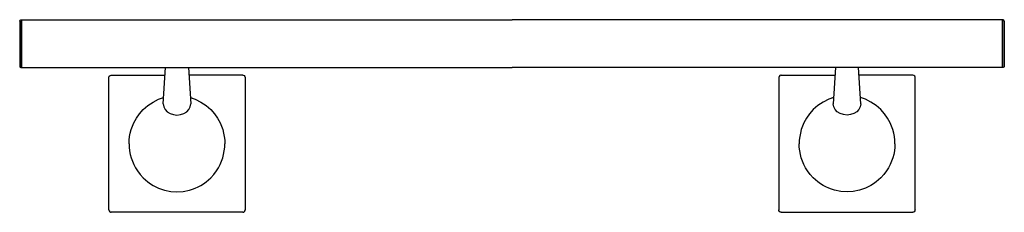
# Model space of a CAD drawing. Extents: x 0 to 410, y 0 to 80.
import ezdxf

# ---------------------------------------------------------------- set-up
doc = ezdxf.new("R2010")
doc.units = 0
doc.header["$MEASUREMENT"] = 0

msp = doc.modelspace()

# ---------------------------------------------------------------- linework, layer by layer
for p, q in [((0.08728, 79.4016), (0.15704, 79.6076)), ((0.08728, 79.4016), (0.08728, 60.6817)), ((0.15704, 79.6076), (0.33893, 79.8255)), ((0.33893, 79.8255), (0.58524, 79.8908)), ((0.58524, 79.8908), (0.7969, 79.8908)), ((0.7969, 79.8908), (0.7969, 80)), ((0.7969, 80), (0.7969, 79.8908)), ((0.7969, 80), (65.5461, 80)), ((0.7969, 80), (0.7969, 79.0802)), ((0.7969, 80), (65.5461, 80)), ((0.7969, 79.0802), (0.7969, 80)), ((0.7969, 79.8512), (0.7969, 79.6789)), ((0.7969, 79.6789), (0.7969, 79.8512)), ((0.7969, 79.6789), (0.7969, 79.3763)), ((0.7969, 79.3763), (0.7969, 79.6789)), ((0.7969, 79.3763), (0.7969, 78.9476)), ((0.7969, 78.9476), (0.7969, 79.3763)), ((0.7969, 77.0706), (0.7969, 79.0802)), ((0.7969, 79.0802), (0.7969, 77.0706)), ((0.7969, 78.9476), (0.7969, 78.3982)), ((0.7969, 78.3983), (0.7969, 78.9476)), ((0.7969, 77.7359), (0.7969, 78.3983)), ((0.7969, 78.3982), (0.7969, 77.7359)), ((65.5461, 80), (205, 80)), ((344.4539, 80), (205, 80)), ((409.2031, 80), (344.4539, 80)), ((409.2031, 80), (344.4539, 80)), ((409.2031, 80), (409.2031, 79.0802)), ((409.2031, 79.0802), (409.2031, 80)), ((409.2031, 79.8908), (409.2031, 80)), ((409.2031, 80), (409.2031, 79.8908)), ((409.41476, 79.8908), (409.2031, 79.8908)), ((409.2031, 79.8512), (409.2031, 79.6789)), ((409.2031, 79.6789), (409.2031, 79.8512)), ((409.2031, 79.6789), (409.2031, 79.3763)), ((409.2031, 79.3763), (409.2031, 79.6789)), ((409.2031, 79.3763), (409.2031, 78.9476)), ((409.2031, 78.9476), (409.2031, 79.3763)), ((409.2031, 77.0706), (409.2031, 79.0802)), ((409.2031, 79.0802), (409.2031, 77.0706)), ((409.2031, 78.9476), (409.2031, 78.3982)), ((409.2031, 78.3983), (409.2031, 78.9476)), ((409.2031, 77.7359), (409.2031, 78.3983)), ((409.2031, 78.3982), (409.2031, 77.7359)), ((409.66107, 79.8255), (409.41476, 79.8908)), ((409.84296, 79.6076), (409.66107, 79.8255)), ((409.91272, 79.4016), (409.84296, 79.6076)), ((409.91272, 79.4016), (409.91272, 60.6817)), ((0.7969, 77.7359), (0.7969, 76.9695)), ((0.7969, 76.9697), (0.7969, 77.7359)), ((0.7969, 77.0706), (0.7969, 74.2129)), ((0.7969, 74.2129), (0.7969, 77.0706)), ((0.7969, 76.1096), (0.7969, 76.9697)), ((0.7969, 76.9695), (0.7969, 76.1096)), ((0.7969, 76.1096), (0.7969, 75.1676)), ((0.7969, 75.1677), (0.7969, 76.1096)), ((0.7969, 74.1561), (0.7969, 75.1677)), ((0.7969, 75.1676), (0.7969, 74.1561)), ((0.7969, 74.2129), (0.7969, 70.8521)), ((0.7969, 70.8521), (0.7969, 74.2129)), ((0.7969, 74.1561), (0.7969, 73.0891)), ((0.7969, 73.089), (0.7969, 74.1561)), ((409.2031, 77.7359), (409.2031, 76.9695)), ((409.2031, 76.9697), (409.2031, 77.7359)), ((409.2031, 77.0706), (409.2031, 74.2129)), ((409.2031, 74.2129), (409.2031, 77.0706)), ((409.2031, 76.1096), (409.2031, 76.9697)), ((409.2031, 76.9695), (409.2031, 76.1096)), ((409.2031, 76.1096), (409.2031, 75.1676)), ((409.2031, 75.1677), (409.2031, 76.1096)), ((409.2031, 74.1561), (409.2031, 75.1677)), ((409.2031, 75.1676), (409.2031, 74.1561)), ((409.2031, 74.2129), (409.2031, 70.8521)), ((409.2031, 70.8521), (409.2031, 74.2129)), ((409.2031, 74.1561), (409.2031, 73.0891)), ((409.2031, 73.089), (409.2031, 74.1561)), ((0.7969, 73.0891), (0.7969, 71.9809)), ((0.7969, 71.9808), (0.7969, 73.089)), ((0.7969, 71.9809), (0.7969, 70.8465)), ((0.7969, 70.8465), (0.7969, 71.9808)), ((0.7969, 70.8521), (0.7969, 67.3937)), ((0.7969, 67.3937), (0.7969, 70.8521)), ((0.7969, 70.8465), (0.7969, 69.701)), ((0.7969, 69.7011), (0.7969, 70.8465)), ((0.7969, 68.5602), (0.7969, 69.7011)), ((0.7969, 69.701), (0.7969, 68.5602)), ((409.2031, 73.0891), (409.2031, 71.9809)), ((409.2031, 71.9808), (409.2031, 73.089)), ((409.2031, 71.9809), (409.2031, 70.8465)), ((409.2031, 70.8465), (409.2031, 71.9808)), ((409.2031, 70.8521), (409.2031, 67.3937)), ((409.2031, 67.3937), (409.2031, 70.8521)), ((409.2031, 70.8465), (409.2031, 69.701)), ((409.2031, 69.7011), (409.2031, 70.8465)), ((409.2031, 68.5602), (409.2031, 69.7011)), ((409.2031, 69.701), (409.2031, 68.5602)), ((0.7969, 68.5602), (0.7969, 67.4397)), ((0.7969, 67.4395), (0.7969, 68.5602)), ((0.7969, 67.4397), (0.7969, 66.3541)), ((0.7969, 66.3542), (0.7969, 67.4395)), ((0.7969, 64.2546), (0.7969, 67.3937)), ((0.7969, 67.3937), (0.7969, 64.2546)), ((0.7969, 65.3184), (0.7969, 66.3542)), ((0.7969, 66.3541), (0.7969, 65.3186)), ((409.2031, 68.5602), (409.2031, 67.4397)), ((409.2031, 67.4395), (409.2031, 68.5602)), ((409.2031, 67.4397), (409.2031, 66.3541)), ((409.2031, 66.3542), (409.2031, 67.4395)), ((409.2031, 64.2546), (409.2031, 67.3937)), ((409.2031, 67.3937), (409.2031, 64.2546)), ((409.2031, 65.3184), (409.2031, 66.3542)), ((409.2031, 66.3541), (409.2031, 65.3186)), ((0.7969, 65.3186), (0.7969, 64.3465)), ((0.7969, 64.3467), (0.7969, 65.3184)), ((0.7969, 63.4519), (0.7969, 64.3467)), ((0.7969, 64.3465), (0.7969, 63.452)), ((0.7969, 64.2546), (0.7969, 61.8134)), ((0.7969, 61.8134), (0.7969, 64.2546)), ((0.7969, 63.452), (0.7969, 62.6461)), ((0.7969, 62.6463), (0.7969, 63.4519)), ((0.7969, 61.9405), (0.7969, 62.6463)), ((0.7969, 62.6461), (0.7969, 61.9407)), ((0.7969, 61.9407), (0.7969, 61.3446)), ((0.7969, 61.3446), (0.7969, 61.9405)), ((0.7969, 61.8134), (0.7969, 60.365)), ((0.7969, 60.365), (0.7969, 61.8134)), ((409.2031, 65.3186), (409.2031, 64.3465)), ((409.2031, 64.3467), (409.2031, 65.3184)), ((409.2031, 63.4519), (409.2031, 64.3467)), ((409.2031, 64.3465), (409.2031, 63.452)), ((409.2031, 64.2546), (409.2031, 61.8134)), ((409.2031, 61.8134), (409.2031, 64.2546)), ((409.2031, 63.452), (409.2031, 62.6461)), ((409.2031, 62.6463), (409.2031, 63.4519)), ((409.2031, 61.9405), (409.2031, 62.6463)), ((409.2031, 62.6461), (409.2031, 61.9407)), ((409.2031, 61.9407), (409.2031, 61.3446)), ((409.2031, 61.3446), (409.2031, 61.9405)), ((409.2031, 61.8134), (409.2031, 60.365)), ((409.2031, 60.365), (409.2031, 61.8134)), ((0.08728, 60.6817), (0.08728, 60.7689)), ((0.08728, 60.7689), (0.08728, 60.6818)), ((0.08728, 60.6817), (0.15704, 60.4758)), ((0.15704, 60.4758), (0.33893, 60.2579)), ((0.33893, 60.2579), (0.58524, 60.1926)), ((0.58524, 60.1926), (0.7969, 60.1925)), ((0.7969, 61.3446), (0.7969, 60.8661)), ((0.7969, 60.8661), (0.7969, 61.3446)), ((0.7969, 60.8661), (0.7969, 60.5117)), ((0.7969, 60.5117), (0.7969, 60.8661)), ((0.7969, 60.5117), (0.7969, 60.286)), ((0.7969, 60.2862), (0.7969, 60.5117)), ((0.7969, 60.0834), (0.7969, 60.365)), ((0.7969, 60.365), (0.7969, 60.0835)), ((0.7969, 60.1925), (0.7969, 60.2862)), ((0.7969, 60.286), (0.7969, 60.1925)), ((0.7969, 60.1925), (0.7969, 60.0834)), ((0.7969, 60.0835), (0.7969, 60.1925)), ((0.7969, 60.0835), (205, 60.0835)), ((0.7969, 60.0835), (205, 60.0835)), ((59.8205, 45.0561), (60.709681, 60.0835)), ((70.378795, 60.0835), (71.2679, 45.0561)), ((409.2031, 60.0835), (205, 60.0835)), ((409.2031, 60.0835), (205, 60.0835)), ((339.621205, 60.0835), (338.7321, 45.0561)), ((350.1795, 45.0561), (349.290319, 60.0835)), ((409.2031, 61.3446), (409.2031, 60.8661)), ((409.2031, 60.8661), (409.2031, 61.3446)), ((409.2031, 60.8661), (409.2031, 60.5117)), ((409.2031, 60.5117), (409.2031, 60.8661)), ((409.2031, 60.5117), (409.2031, 60.286)), ((409.2031, 60.2862), (409.2031, 60.5117)), ((409.2031, 60.0834), (409.2031, 60.365)), ((409.2031, 60.365), (409.2031, 60.0835)), ((409.2031, 60.1925), (409.2031, 60.2862)), ((409.2031, 60.286), (409.2031, 60.1925)), ((409.41476, 60.1926), (409.2031, 60.1925)), ((409.2031, 60.1925), (409.2031, 60.0834)), ((409.2031, 60.0835), (409.2031, 60.1925)), ((409.66107, 60.2579), (409.41476, 60.1926)), ((409.84296, 60.4758), (409.66107, 60.2579)), ((409.91272, 60.6817), (409.84296, 60.4758)), ((409.91272, 60.6817), (409.91272, 60.7689)), ((409.91272, 60.7689), (409.91272, 60.6818)), ((37.1684, 55.9843), (37.1925, 56.2027)), ((37.1684, 0.999865), (37.1684, 55.9843)), ((37.1925, 56.2027), (37.3788, 56.5987)), ((37.3788, 56.5987), (37.7157, 56.8768)), ((37.7157, 56.8768), (38.1642, 56.9841)), ((38.1642, 56.9841), (60.526287, 56.9841)), ((92.9243, 56.9841), (70.562173, 56.9841)), ((92.9243, 56.9841), (93.1418, 56.9599)), ((93.1418, 56.9599), (93.5362, 56.7729)), ((93.5362, 56.7729), (93.8132, 56.4346)), ((93.8132, 56.4346), (93.9201, 55.9843)), ((93.9201, 55.9843), (93.9201, 0.999865)), ((316.1868, 56.4346), (316.0799, 55.9843)), ((316.0799, 55.9843), (316.0799, 0.999865)), ((316.4638, 56.7729), (316.1868, 56.4346)), ((316.8582, 56.9599), (316.4638, 56.7729)), ((317.0757, 56.9841), (316.8582, 56.9599)), ((317.0757, 56.9841), (339.437827, 56.9841)), ((371.8358, 56.9841), (349.473713, 56.9841)), ((372.2843, 56.8768), (371.8358, 56.9841)), ((372.6212, 56.5987), (372.2843, 56.8768)), ((372.8075, 56.2027), (372.6212, 56.5987)), ((372.8316, 55.9843), (372.8075, 56.2027)), ((372.8316, 0.999865), (372.8316, 55.9843)), ((53.4162, 44.3623), (55.583, 45.8162)), ((53.4164, 44.3621), (55.583, 45.8162)), ((55.583, 45.8162), (57.9204, 46.9734)), ((55.583, 45.8162), (57.9203, 46.9734)), ((57.9203, 46.9734), (59.975408, 47.674094)), ((57.9204, 46.9734), (59.975386, 47.673719)), ((71.113005, 47.67409), (73.1681, 46.9734)), ((71.113025, 47.67375), (73.1681, 46.9734)), ((73.1681, 46.9734), (75.5055, 45.8162)), ((73.1681, 46.9734), (75.5054, 45.8162)), ((75.5054, 45.8162), (77.6722, 44.3623)), ((75.5055, 45.8162), (77.6721, 44.3621)), ((334.4946, 45.8162), (332.3278, 44.3623)), ((334.4945, 45.8162), (332.3279, 44.3621)), ((336.8319, 46.9734), (334.4945, 45.8162)), ((336.8319, 46.9734), (334.4946, 45.8162)), ((338.886995, 47.67409), (336.8319, 46.9734)), ((338.886975, 47.67375), (336.8319, 46.9734)), ((352.0797, 46.9734), (350.024592, 47.674094)), ((352.0796, 46.9734), (350.024614, 47.673719)), ((354.417, 45.8162), (352.0796, 46.9734)), ((354.417, 45.8162), (352.0797, 46.9734)), ((356.5838, 44.3623), (354.417, 45.8162)), ((356.5836, 44.3621), (354.417, 45.8162)), ((49.9591, 40.9522), (51.4569, 42.6372)), ((49.9591, 40.9526), (51.4571, 42.6369)), ((51.4569, 42.6372), (53.4162, 44.3623)), ((51.4571, 42.6369), (53.4164, 44.3621)), ((59.8205, 45.0561), (60.0155, 43.8525)), ((59.8206, 45.0558), (60.0155, 43.8527)), ((60.0155, 43.8527), (60.5873, 42.7313)), ((60.0155, 43.8525), (60.5874, 42.7313)), ((60.5873, 42.7313), (61.4969, 41.7684)), ((60.5874, 42.7313), (61.497, 41.7684)), ((61.4969, 41.7684), (62.6824, 41.0294)), ((61.497, 41.7684), (62.6824, 41.0294)), ((62.6824, 41.0294), (64.0628, 40.5648)), ((62.6824, 41.0294), (64.0629, 40.5646)), ((67.0256, 40.5646), (68.406, 41.0294)), ((67.0256, 40.5648), (68.4061, 41.0294)), ((68.406, 41.0294), (69.5916, 41.7684)), ((68.4061, 41.0294), (69.5915, 41.7684)), ((69.5915, 41.7684), (70.5011, 42.7313)), ((69.5916, 41.7684), (70.5012, 42.7313)), ((70.5011, 42.7313), (71.0729, 43.8525)), ((70.5012, 42.7313), (71.073, 43.8527)), ((71.0729, 43.8525), (71.2679, 45.0561)), ((71.073, 43.8527), (71.2678, 45.0558)), ((77.6721, 44.3621), (79.6313, 42.6369)), ((77.6722, 44.3623), (79.6316, 42.6372)), ((79.6313, 42.6369), (81.1294, 40.9526)), ((79.6316, 42.6372), (81.1294, 40.9522)), ((330.3684, 42.6372), (328.8706, 40.9522)), ((330.3687, 42.6369), (328.8706, 40.9526)), ((332.3278, 44.3623), (330.3684, 42.6372)), ((332.3279, 44.3621), (330.3687, 42.6369)), ((338.9271, 43.8525), (338.7321, 45.0561)), ((338.927, 43.8527), (338.7322, 45.0558)), ((339.4988, 42.7313), (338.927, 43.8527)), ((339.4989, 42.7313), (338.9271, 43.8525)), ((340.4084, 41.7684), (339.4988, 42.7313)), ((340.4085, 41.7684), (339.4989, 42.7313)), ((341.594, 41.0294), (340.4084, 41.7684)), ((341.5939, 41.0294), (340.4085, 41.7684)), ((342.9744, 40.5648), (341.5939, 41.0294)), ((342.9744, 40.5646), (341.594, 41.0294)), ((347.3176, 41.0294), (345.9371, 40.5646)), ((347.3176, 41.0294), (345.9372, 40.5648)), ((348.503, 41.7684), (347.3176, 41.0294)), ((348.5031, 41.7684), (347.3176, 41.0294)), ((349.4126, 42.7313), (348.503, 41.7684)), ((349.4127, 42.7313), (348.5031, 41.7684)), ((349.9845, 43.8525), (349.4126, 42.7313)), ((349.9845, 43.8527), (349.4127, 42.7313)), ((350.1795, 45.0561), (349.9845, 43.8525)), ((350.1794, 45.0558), (349.9845, 43.8527)), ((358.5429, 42.6369), (356.5836, 44.3621)), ((358.5431, 42.6372), (356.5838, 44.3623)), ((360.0409, 40.9526), (358.5429, 42.6369)), ((360.0409, 40.9522), (358.5431, 42.6372)), ((46.9854, 35.7652), (47.5755, 37.1312)), ((46.9857, 35.7652), (47.5755, 37.1312)), ((47.5755, 37.1312), (48.6596, 39.1096)), ((47.5755, 37.1312), (48.6598, 39.1092)), ((48.6596, 39.1096), (49.9591, 40.9522)), ((48.6598, 39.1092), (49.9591, 40.9526)), ((64.0628, 40.5648), (65.5442, 40.4065)), ((64.0629, 40.5646), (65.5442, 40.4067)), ((65.5442, 40.4065), (67.0256, 40.5648)), ((65.5442, 40.4067), (67.0256, 40.5646)), ((81.1294, 40.9526), (82.4287, 39.1092)), ((81.1294, 40.9522), (82.4288, 39.1096)), ((82.4287, 39.1092), (83.513, 37.1312)), ((82.4288, 39.1096), (83.5128, 37.1311)), ((83.5128, 37.1311), (84.103, 35.7652)), ((83.513, 37.1312), (84.1028, 35.7652)), ((326.4872, 37.1311), (325.897, 35.7652)), ((326.487, 37.1312), (325.8972, 35.7652)), ((327.5713, 39.1092), (326.487, 37.1312)), ((327.5712, 39.1096), (326.4872, 37.1311)), ((328.8706, 40.9522), (327.5712, 39.1096)), ((328.8706, 40.9526), (327.5713, 39.1092)), ((344.4558, 40.4065), (342.9744, 40.5648)), ((344.4558, 40.4067), (342.9744, 40.5646)), ((345.9372, 40.5648), (344.4558, 40.4065)), ((345.9371, 40.5646), (344.4558, 40.4067)), ((361.3402, 39.1092), (360.0409, 40.9526)), ((361.3404, 39.1096), (360.0409, 40.9522)), ((362.4245, 37.1312), (361.3402, 39.1092)), ((362.4245, 37.1312), (361.3404, 39.1096)), ((363.0143, 35.7652), (362.4245, 37.1312)), ((363.0146, 35.7652), (362.4245, 37.1312)), ((45.8421, 31.4587), (46.1165, 32.9214)), ((45.8424, 31.4588), (46.1166, 32.9218)), ((46.1165, 32.9214), (46.4984, 34.3601)), ((46.1166, 32.9218), (46.4984, 34.3595)), ((46.4984, 34.3595), (46.9857, 35.7652)), ((46.4984, 34.3601), (46.9854, 35.7652)), ((84.1028, 35.7652), (84.5901, 34.3595)), ((84.103, 35.7652), (84.5901, 34.3601)), ((84.5901, 34.3601), (84.972, 32.9214)), ((84.5901, 34.3595), (84.9719, 32.9218)), ((84.9719, 32.9218), (85.2461, 31.4588)), ((84.972, 32.9214), (85.2464, 31.4587)), ((325.028, 32.9214), (324.7536, 31.4587)), ((325.0281, 32.9218), (324.7539, 31.4588)), ((325.4099, 34.3601), (325.028, 32.9214)), ((325.4099, 34.3595), (325.0281, 32.9218)), ((325.8972, 35.7652), (325.4099, 34.3595)), ((325.897, 35.7652), (325.4099, 34.3601)), ((363.5016, 34.3595), (363.0143, 35.7652)), ((363.5016, 34.3601), (363.0146, 35.7652)), ((363.8835, 32.9214), (363.5016, 34.3601)), ((363.8834, 32.9218), (363.5016, 34.3595)), ((364.1576, 31.4588), (363.8834, 32.9218)), ((364.1579, 31.4587), (363.8835, 32.9214)), ((45.6219, 28.4917), (45.6772, 29.9792)), ((45.622, 28.4922), (45.677, 29.9796)), ((45.677, 29.9796), (45.8424, 31.4588)), ((45.6772, 29.9792), (45.8421, 31.4587)), ((85.2461, 31.4588), (85.4115, 29.9796)), ((85.2464, 31.4587), (85.4112, 29.9792)), ((85.4112, 29.9792), (85.4666, 28.4917)), ((85.4115, 29.9796), (85.4665, 28.4922)), ((324.5888, 29.9792), (324.5334, 28.4917)), ((324.5885, 29.9796), (324.5335, 28.4922)), ((324.7539, 31.4588), (324.5885, 29.9796)), ((324.7536, 31.4587), (324.5888, 29.9792)), ((364.323, 29.9796), (364.1576, 31.4588)), ((364.3228, 29.9792), (364.1579, 31.4587)), ((364.3781, 28.4917), (364.3228, 29.9792)), ((364.378, 28.4922), (364.323, 29.9796)), ((45.6219, 28.4917), (45.6776, 26.997)), ((45.622, 28.4922), (45.6776, 26.9965)), ((45.6776, 26.997), (45.8445, 25.5095)), ((45.6776, 26.9965), (45.8445, 25.5097)), ((45.8445, 25.5097), (46.1217, 24.0393)), ((45.8445, 25.5095), (46.1216, 24.0396)), ((84.9667, 24.0393), (85.244, 25.5097)), ((84.9668, 24.0396), (85.244, 25.5095)), ((85.244, 25.5095), (85.4108, 26.997)), ((85.244, 25.5097), (85.4109, 26.9965)), ((85.4108, 26.997), (85.4666, 28.4917)), ((85.4109, 26.9965), (85.4665, 28.4922)), ((324.5892, 26.997), (324.5334, 28.4917)), ((324.5891, 26.9965), (324.5335, 28.4922)), ((324.756, 25.5097), (324.5891, 26.9965)), ((324.756, 25.5095), (324.5892, 26.997)), ((325.0333, 24.0393), (324.756, 25.5097)), ((325.0332, 24.0396), (324.756, 25.5095)), ((364.1555, 25.5097), (363.8783, 24.0393)), ((364.1555, 25.5095), (363.8784, 24.0396)), ((364.3224, 26.997), (364.1555, 25.5095)), ((364.3224, 26.9965), (364.1555, 25.5097)), ((364.378, 28.4922), (364.3224, 26.9965)), ((364.3781, 28.4917), (364.3224, 26.997)), ((46.1216, 24.0396), (46.5075, 22.5945)), ((46.1217, 24.0393), (46.5075, 22.594)), ((46.5075, 22.5945), (46.9998, 21.1822)), ((46.5075, 22.594), (47, 21.182)), ((46.9998, 21.1822), (47.5959, 19.8106)), ((47, 21.182), (47.5961, 19.8103)), ((83.4923, 19.8103), (84.0885, 21.182)), ((83.4925, 19.8106), (84.0887, 21.1822)), ((84.0885, 21.182), (84.5809, 22.594)), ((84.0887, 21.1822), (84.5809, 22.5945)), ((84.5809, 22.5945), (84.9668, 24.0396)), ((84.5809, 22.594), (84.9667, 24.0393)), ((325.4191, 22.5945), (325.0332, 24.0396)), ((325.4191, 22.594), (325.0333, 24.0393)), ((325.9113, 21.1822), (325.4191, 22.5945)), ((325.9115, 21.182), (325.4191, 22.594)), ((326.5075, 19.8106), (325.9113, 21.1822)), ((326.5077, 19.8103), (325.9115, 21.182)), ((363, 21.182), (362.4039, 19.8103)), ((363.0002, 21.1822), (362.4041, 19.8106)), ((363.4925, 22.594), (363, 21.182)), ((363.4925, 22.5945), (363.0002, 21.1822)), ((363.8784, 24.0396), (363.4925, 22.5945)), ((363.8783, 24.0393), (363.4925, 22.594)), ((47.5959, 19.8106), (48.2925, 18.4879)), ((47.5961, 19.8103), (48.2926, 18.4877)), ((48.2925, 18.4879), (49.0857, 17.221)), ((48.2926, 18.4877), (49.0857, 17.221)), ((49.0857, 17.221), (50.2044, 15.728)), ((49.0857, 17.221), (50.2044, 15.7285)), ((80.884, 15.728), (82.0027, 17.2211)), ((80.8841, 15.7285), (82.0027, 17.2211)), ((82.0027, 17.2211), (82.796, 18.4879)), ((82.0027, 17.2211), (82.7959, 18.4877)), ((82.7959, 18.4877), (83.4923, 19.8103)), ((82.796, 18.4879), (83.4925, 19.8106)), ((327.204, 18.4879), (326.5075, 19.8106)), ((327.2041, 18.4877), (326.5077, 19.8103)), ((327.9973, 17.2211), (327.204, 18.4879)), ((327.9973, 17.2211), (327.2041, 18.4877)), ((329.1159, 15.7285), (327.9973, 17.2211)), ((329.116, 15.728), (327.9973, 17.2211)), ((360.9143, 17.221), (359.7956, 15.728)), ((360.9143, 17.221), (359.7956, 15.7285)), ((361.7075, 18.4879), (360.9143, 17.221)), ((361.7074, 18.4877), (360.9143, 17.221)), ((362.4039, 19.8103), (361.7074, 18.4877)), ((362.4041, 19.8106), (361.7075, 18.4879)), ((50.2044, 15.7285), (51.4571, 14.3474)), ((50.2044, 15.728), (51.4569, 14.3469)), ((51.4569, 14.3469), (52.4087, 13.452)), ((51.4571, 14.3474), (52.4086, 13.4524)), ((52.4086, 13.4524), (53.4164, 12.6222)), ((52.4087, 13.452), (53.4162, 12.6219)), ((53.4162, 12.6219), (54.4759, 11.8597)), ((53.4164, 12.6222), (54.4761, 11.8593)), ((76.6124, 11.8593), (77.6721, 12.6222)), ((76.6125, 11.8597), (77.6722, 12.6219)), ((77.6721, 12.6222), (78.6798, 13.4524)), ((77.6722, 12.6219), (78.6798, 13.452)), ((78.6798, 13.4524), (79.6313, 14.3474)), ((78.6798, 13.452), (79.6316, 14.3469)), ((79.6313, 14.3474), (80.8841, 15.7285)), ((79.6316, 14.3469), (80.884, 15.728)), ((330.3687, 14.3474), (329.1159, 15.7285)), ((330.3684, 14.3469), (329.116, 15.728)), ((331.3202, 13.452), (330.3684, 14.3469)), ((331.3202, 13.4524), (330.3687, 14.3474)), ((332.3279, 12.6222), (331.3202, 13.4524)), ((332.3278, 12.6219), (331.3202, 13.452)), ((333.3875, 11.8597), (332.3278, 12.6219)), ((333.3876, 11.8593), (332.3279, 12.6222)), ((356.5836, 12.6222), (355.5239, 11.8593)), ((356.5838, 12.6219), (355.5241, 11.8597)), ((357.5914, 13.4524), (356.5836, 12.6222)), ((357.5913, 13.452), (356.5838, 12.6219)), ((358.5431, 14.3469), (357.5913, 13.452)), ((358.5429, 14.3474), (357.5914, 13.4524)), ((359.7956, 15.7285), (358.5429, 14.3474)), ((359.7956, 15.728), (358.5431, 14.3469)), ((54.4759, 11.8597), (55.583, 11.168)), ((54.4761, 11.8593), (55.583, 11.1681)), ((55.583, 11.1681), (56.733, 10.5511)), ((55.583, 11.168), (56.7328, 10.5514)), ((56.7328, 10.5514), (57.9203, 10.0108)), ((56.733, 10.5511), (57.9204, 10.0109)), ((57.9203, 10.0108), (59.1405, 9.55014)), ((57.9204, 10.0109), (59.1403, 9.54986)), ((59.1403, 9.54986), (60.3879, 9.16998)), ((59.1405, 9.55014), (60.3878, 9.16947)), ((60.3878, 9.16947), (62.9437, 8.65924)), ((60.3879, 9.16998), (62.9439, 8.65928)), ((62.9437, 8.65924), (65.5442, 8.4881)), ((62.9439, 8.65928), (65.5442, 8.48821)), ((65.5442, 8.48821), (68.1446, 8.65928)), ((65.5442, 8.4881), (68.1447, 8.65924)), ((68.1446, 8.65928), (70.7006, 9.16998)), ((68.1447, 8.65924), (70.7006, 9.16947)), ((70.7006, 9.16947), (71.9479, 9.55014)), ((70.7006, 9.16998), (71.9482, 9.54986)), ((71.9479, 9.55014), (73.1681, 10.0108)), ((71.9482, 9.54986), (73.1681, 10.0108)), ((73.1681, 10.0108), (74.3557, 10.5514)), ((73.1681, 10.0108), (74.3555, 10.5511)), ((74.3555, 10.5511), (75.5055, 11.1681)), ((74.3557, 10.5514), (75.5054, 11.168)), ((75.5054, 11.168), (76.6125, 11.8597)), ((75.5055, 11.1681), (76.6124, 11.8593)), ((334.4946, 11.168), (333.3875, 11.8597)), ((334.4945, 11.1681), (333.3876, 11.8593)), ((335.6445, 10.5511), (334.4945, 11.1681)), ((335.6443, 10.5514), (334.4946, 11.168)), ((336.8319, 10.0108), (335.6443, 10.5514)), ((336.8319, 10.0108), (335.6445, 10.5511)), ((338.0518, 9.54986), (336.8319, 10.0108)), ((338.0521, 9.55014), (336.8319, 10.0108)), ((339.2994, 9.16998), (338.0518, 9.54986)), ((339.2994, 9.16947), (338.0521, 9.55014)), ((341.8554, 8.65928), (339.2994, 9.16998)), ((341.8553, 8.65924), (339.2994, 9.16947)), ((344.4558, 8.4881), (341.8553, 8.65924)), ((344.4558, 8.48821), (341.8554, 8.65928)), ((347.0561, 8.65928), (344.4558, 8.48821)), ((347.0563, 8.65924), (344.4558, 8.4881)), ((349.6121, 9.16998), (347.0561, 8.65928)), ((349.6122, 9.16947), (347.0563, 8.65924)), ((350.8597, 9.54986), (349.6121, 9.16998)), ((350.8595, 9.55014), (349.6122, 9.16947)), ((352.0797, 10.0108), (350.8595, 9.55014)), ((352.0796, 10.0109), (350.8597, 9.54986)), ((353.267, 10.5511), (352.0796, 10.0109)), ((353.2672, 10.5514), (352.0797, 10.0108)), ((354.417, 11.1681), (353.267, 10.5511)), ((354.417, 11.168), (353.2672, 10.5514)), ((355.5241, 11.8597), (354.417, 11.168)), ((355.5239, 11.8593), (354.417, 11.1681)), ((37.1684, 0.999865), (37.2753, 0.549536)), ((37.2753, 0.549536), (37.5523, 0.211254)), ((37.2753, 0.549536), (37.5523, 0.211254)), ((37.5523, 0.211254), (37.9466, 0.024228)), ((37.5523, 0.211254), (37.9466, 0.024228)), ((37.9466, 0.024228), (38.1642, 0)), ((37.9466, 0.024228), (38.1642, 0)), ((92.9243, 0.000013), (38.1642, 0)), ((92.9243, 0.000013), (93.3728, 0.107303)), ((92.9243, 0.000013), (93.3728, 0.107303)), ((93.3728, 0.107303), (93.7097, 0.385435)), ((93.7097, 0.385435), (93.8959, 0.781422)), ((93.8959, 0.781422), (93.9201, 0.999865)), ((316.1041, 0.781422), (316.0799, 0.999865)), ((316.2903, 0.385435), (316.1041, 0.781422)), ((316.6272, 0.107303), (316.2903, 0.385435)), ((317.0757, 0.000013), (316.6272, 0.107303)), ((317.0757, 0.000013), (316.6272, 0.107303)), ((317.0757, 0.000013), (371.8358, 0)), ((372.0534, 0.024228), (371.8358, 0)), ((372.0534, 0.024228), (371.8358, 0)), ((372.4477, 0.211254), (372.0534, 0.024228)), ((372.4477, 0.211254), (372.0534, 0.024228)), ((372.7247, 0.549536), (372.4477, 0.211254)), ((372.7247, 0.549536), (372.4477, 0.211254)), ((372.8316, 0.999865), (372.7247, 0.549536))]:
    msp.add_line(p, q)

doc.saveas('drawing.dxf')
